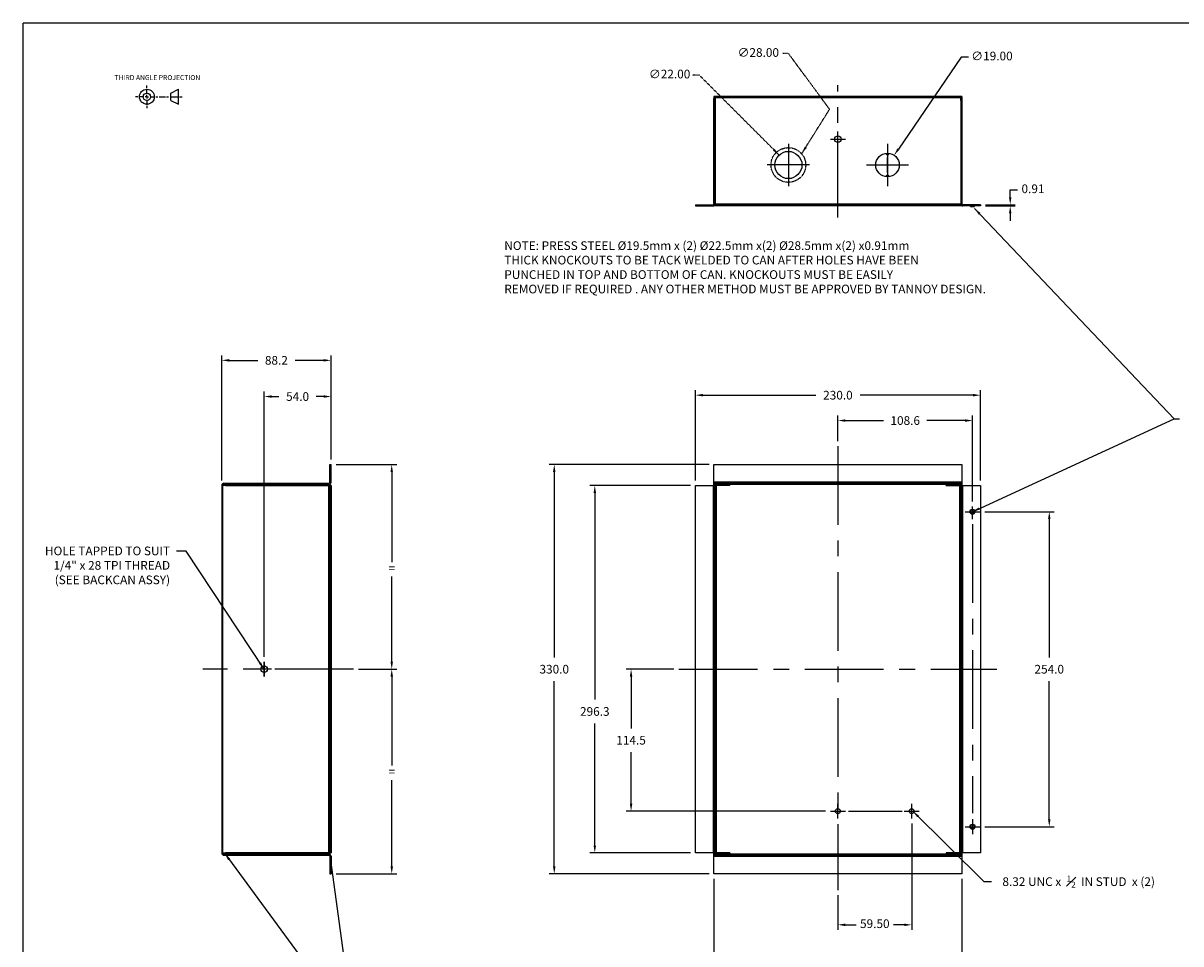
# Model space of a CAD drawing. Extents: x 0 to 1596, y 0 to 1134.
# Drawn here: x 0 to 934, y 392 to 1134 of the extents above; entities that cross this region are included whole.
import ezdxf

# ---------------------------------------------------------------- set-up
doc = ezdxf.new("R2010")
doc.units = 0
doc.header["$LTSCALE"] = 2
doc.header["$MEASUREMENT"] = 0
doc.linetypes.add('CENTRE', pattern=[50.8, 31.75, -6.35, 6.35, -6.35])
doc.linetypes.add('HIDDEN', pattern=[0.375, 0.25, -0.125])
for name, color, linetype in [('BORDER', 4, 'CONTINUOUS'), ('CL', 1, 'CENTRE'), ('DIM', 1, 'CONTINUOUS'), ('DRAW', 3, 'CONTINUOUS'), ('HID', 2, 'CONTINUOUS'), ('TEXT', 2, 'CONTINUOUS')]:
    doc.layers.add(name, color=color, linetype=linetype)
doc.styles.get("Standard").update_dxf_attribs({"font": 'ARIAL.TTF'})
doc.styles.add('STD6', font='ARIAL.TTF', dxfattribs={"height": 20})
doc.dimstyles.get("Standard").update_dxf_attribs({"dimtxt": 3, "dimasz": 3, "dimexe": 2.5, "dimexo": 2.5, "dimgap": 1.5, "dimtad": 0, "dimdec": 1, "dimzin": 0, "dimdsep": 46, "dimtxsty": 'STD6', "dimcen": -3, "dimdle": 1.25, "dimadec": 0, "dimazin": 0, "dimtfac": 0.75, "dimtdec": 1, "dimtofl": 0, "dimtmove": 2, "dimatfit": 3, "dimfxl": 0, "dimtvp": 1.5, "dimtolj": 1, "dimtzin": 0, "dimarcsym": 0})

msp = doc.modelspace()

# ---------------------------------------------------------------- linework, layer by layer
at = {"layer": 'BORDER'}
for p in [(0, 0), (1596, 1134)]:
    msp.add_line(p, (0, 1134), dxfattribs=at)
at = {"layer": 'CL'}
for p, q in [((657.41, 977.4), (657.41, 1084.08)), ((657.41, 793.04), (657.41, 434.91)), ((766.01, 729.98), (766.01, 496.89)), ((266.51, 613.06), (144.97, 613.06)), ((529.1, 613.06), (785.71, 613.06)), ((665.84, 498.56), (709.22, 498.56))]:
    msp.add_line(p, q, dxfattribs=at)
at = {"layer": 'DIM', "linetype": 'HIDDEN', "ltscale": 0.1}
msp.add_line((617.49, 1109.6), (612.92, 1109.6), dxfattribs=at)
at = {"layer": 'DIM', "ltscale": 0.1}
for p, q in [((756.82, 1106.62), (706.15, 1032.45)), ((762.82, 1106.62), (756.82, 1106.62)), ((691.41, 1019.65), (703.41, 1019.65)), ((697.41, 1013.65), (697.41, 1025.65)), ((796.42, 993.56), (796.42, 999.56)), ((796.42, 999.56), (802.42, 999.56)), ((776.41, 987.56), (800.42, 987.56)), ((776.41, 986.65), (800.42, 986.65)), ((796.42, 980.65), (796.42, 974.65)), ((160.23, 765.36), (160.23, 866.12)), ((166.23, 862.12), (189.27, 862.12)), ((242.43, 862.12), (219.39, 862.12)), ((248.43, 782.06), (248.43, 866.12)), ((194.43, 623.06), (194.43, 836.94)), ((200.43, 832.94), (206.43, 832.94)), ((242.43, 832.94), (236.43, 832.94)), ((248.43, 782.06), (248.43, 836.94)), ((542.41, 765.23), (542.41, 838.03)), ((548.41, 834.03), (639.55, 834.03)), ((766.41, 834.03), (675.27, 834.03)), ((772.41, 765.23), (772.41, 838.03)), ((657.41, 797.04), (657.41, 817.57)), ((663.41, 813.57), (694.23, 813.57)), ((760.01, 813.57), (729.19, 813.57)), ((766.01, 748.23), (766.01, 817.57)), ((553.41, 778.06), (424.52, 778.06)), ((428.52, 772.06), (428.52, 622.64)), ((538.41, 761.23), (457.24, 761.23)), ((461.24, 755.23), (461.24, 588.57)), ((760.01, 740.06), (772.01, 740.06)), ((766.01, 734.06), (766.01, 744.23)), ((776.01, 740.06), (831.92, 740.06)), ((827.92, 734.06), (827.92, 622.64)), ((525.1, 613.06), (486.5, 613.06)), ((428.52, 454.06), (428.52, 603.49)), ((490.5, 607.06), (490.5, 565.39)), ((827.92, 492.06), (827.92, 603.49)), ((461.24, 470.89), (461.24, 569.42)), ((490.5, 504.56), (490.5, 546.24)), ((647.41, 498.56), (486.5, 498.56)), ((716.91, 488.56), (716.91, 402.96)), ((760.01, 486.06), (772.01, 486.06)), ((766.01, 492.06), (766.01, 480.06)), ((776.01, 486.06), (831.92, 486.06)), ((538.41, 464.89), (457.24, 464.89)), ((553.41, 448.06), (424.52, 448.06)), ((557.41, 444.06), (557.41, 371.86)), ((757.41, 444.06), (757.41, 371.86)), ((657.41, 430.91), (657.41, 402.96)), ((663.41, 406.96), (672.04, 406.96)), ((710.91, 406.96), (702.27, 406.96))]:
    msp.add_line(p, q, dxfattribs=at)
at = {"layer": 'DIM'}
for p, q in [((657.41, 1034.53), (657.41, 1046.53)), ((651.41, 1040.53), (663.41, 1040.53)), ((617.41, 1036.65), (617.41, 1002.65)), ((697.41, 1036.65), (697.41, 1002.65)), ((634.41, 1019.65), (600.41, 1019.65)), ((680.41, 1019.65), (714.41, 1019.65)), ((252.43, 778.06), (301.39, 778.06)), ((297.39, 774.06), (297.39, 699.38)), ((297.39, 619.06), (297.39, 687.72)), ((194.43, 619.06), (194.43, 607.06)), ((194.43, 607.06), (194.43, 619.06)), ((200.43, 613.06), (188.43, 613.06)), ((200.43, 613.06), (188.43, 613.06)), ((270.51, 613.06), (301.39, 613.06)), ((297.39, 607.06), (297.39, 535.36)), ((297.39, 454.06), (297.39, 523.69)), ((657.41, 492.56), (657.41, 504.56)), ((716.91, 492.56), (716.91, 504.56)), ((651.41, 498.56), (663.41, 498.56)), ((710.91, 498.56), (722.91, 498.56)), ((252.43, 448.06), (301.39, 448.06))]:
    msp.add_line(p, q, dxfattribs=at)
at = {"layer": 'DIM', "ltscale": 0.1}
for points in [[(705.32, 1033.01), (706.98, 1031.88), (702.77, 1027.49)], [(795.42, 993.56), (797.42, 993.56), (796.42, 987.56)], [(795.42, 980.65), (797.42, 980.65), (796.42, 986.65)], [(166.23, 863.12), (166.23, 861.12), (160.23, 862.12)], [(242.43, 863.12), (242.43, 861.12), (248.43, 862.12)], [(200.43, 833.94), (200.43, 831.94), (194.43, 832.94)], [(242.43, 833.94), (242.43, 831.94), (248.43, 832.94)], [(548.41, 835.03), (548.41, 833.03), (542.41, 834.03)], [(766.41, 835.03), (766.41, 833.03), (772.41, 834.03)], [(663.41, 814.57), (663.41, 812.57), (657.41, 813.57)], [(760.01, 814.57), (760.01, 812.57), (766.01, 813.57)], [(427.52, 772.06), (429.52, 772.06), (428.52, 778.06)], [(460.24, 755.23), (462.24, 755.23), (461.24, 761.23)], [(826.92, 734.06), (828.92, 734.06), (827.92, 740.06)], [(489.5, 607.06), (491.5, 607.06), (490.5, 613.06)], [(489.5, 504.56), (491.5, 504.56), (490.5, 498.56)], [(826.92, 492.06), (828.92, 492.06), (827.92, 486.06)], [(460.24, 470.89), (462.24, 470.89), (461.24, 464.89)], [(427.52, 454.06), (429.52, 454.06), (428.52, 448.06)], [(663.41, 407.96), (663.41, 405.96), (657.41, 406.96)], [(710.91, 407.96), (710.91, 405.96), (716.91, 406.96)]]:
    msp.add_solid(points, dxfattribs=at)
at = {"layer": 'DIM'}
for points in [[(298.39, 772.06), (296.39, 772.06), (297.39, 778.06)], [(298.39, 619.06), (296.39, 619.06), (297.39, 613.06)], [(298.39, 607.06), (296.39, 607.06), (297.39, 613.06)], [(298.39, 454.06), (296.39, 454.06), (297.39, 448.06)]]:
    msp.add_solid(points, dxfattribs=at)
at = {"layer": 'DRAW'}
for p, q in [((557.41, 1074.85), (557.41, 1071.7)), ((757.41, 1074.85), (557.41, 1074.85)), ((757.41, 1074.85), (757.41, 1071.7)), ((557.41, 1073.93), (564.67, 1073.93)), ((559.08, 1073.93), (557.41, 1073.93)), ((557.41, 1073.93), (757.41, 1073.93)), ((557.41, 988.33), (557.41, 1073.17)), ((557.41, 1073.17), (557.41, 988.33)), ((557.41, 988.33), (557.41, 1073.17)), ((557.41, 1073.17), (557.41, 988.33)), ((557.41, 1071.7), (557.41, 1073.17)), ((557.41, 988.33), (557.41, 1071.7)), ((557.41, 1071.7), (557.41, 988.33)), ((558.32, 1071.7), (558.32, 1073.17)), ((558.32, 1073.17), (558.32, 1071.7)), ((558.32, 1071.7), (558.32, 988.33)), ((558.32, 988.33), (558.32, 1071.7)), ((564.67, 1073.93), (559.08, 1073.93)), ((755.73, 1073.93), (757.41, 1073.93)), ((757.41, 1073.93), (755.73, 1073.93)), ((756.49, 1071.7), (756.49, 1073.17)), ((756.49, 1073.17), (756.49, 1071.7)), ((756.49, 1071.7), (756.49, 988.33)), ((757.41, 1073.17), (757.41, 988.33)), ((757.41, 988.33), (757.41, 1073.17)), ((757.41, 1073.17), (757.41, 988.33)), ((757.41, 1071.7), (757.41, 1073.17)), ((757.41, 988.33), (757.41, 1071.7)), ((757.41, 1071.7), (757.41, 988.33)), ((542.41, 987.56), (542.41, 986.65)), ((542.41, 987.56), (556.64, 987.56)), ((542.41, 986.65), (556.64, 986.65)), ((556.64, 986.65), (542.41, 986.65)), ((557.41, 988.33), (757.41, 988.33)), ((557.41, 988.33), (557.41, 986.65)), ((557.41, 987.56), (757.41, 987.56)), ((757.41, 986.65), (557.41, 986.65)), ((757.41, 986.65), (757.41, 988.33)), ((757.41, 986.65), (757.41, 986.65)), ((772.41, 987.56), (758.17, 987.56)), ((772.41, 986.65), (758.17, 986.65)), ((772.41, 987.56), (772.41, 986.65)), ((247.52, 763.82), (247.52, 778.06)), ((247.52, 778.06), (248.43, 778.06)), ((248.43, 763.82), (248.43, 778.06)), ((557.41, 778.06), (757.41, 778.06)), ((557.41, 761.39), (557.41, 778.06)), ((757.41, 778.06), (757.41, 761.39)), ((160.23, 761.36), (160.27, 761.36)), ((160.27, 761.36), (160.23, 761.36)), ((160.23, 761.36), (160.23, 761.36)), ((160.23, 761.36), (160.23, 464.76)), ((160.23, 761.36), (161.15, 761.36)), ((160.23, 761.36), (161.15, 761.36)), ((160.27, 761.36), (160.36, 761.36)), ((160.36, 761.36), (160.27, 761.36)), ((160.36, 761.36), (160.52, 761.36)), ((160.52, 761.36), (160.36, 761.36)), ((160.52, 761.36), (160.73, 761.36)), ((160.73, 761.36), (160.52, 761.36)), ((160.73, 761.36), (160.98, 761.36)), ((160.98, 761.36), (160.73, 761.36)), ((160.98, 761.36), (161.27, 761.36)), ((161.27, 761.36), (160.98, 761.36)), ((161.15, 761.36), (161.21, 761.36)), ((161.16, 761.36), (161.15, 761.36)), ((161.15, 464.76), (161.15, 761.36)), ((161.21, 761.36), (161.16, 761.36)), ((161.21, 761.36), (161.28, 761.36)), ((161.28, 761.36), (161.21, 761.36)), ((161.27, 761.36), (161.58, 761.36)), ((161.58, 761.36), (161.27, 761.36)), ((161.28, 761.36), (161.37, 761.36)), ((161.37, 761.36), (161.28, 761.36)), ((161.37, 761.36), (161.49, 761.36)), ((161.49, 761.36), (161.37, 761.36)), ((161.49, 761.36), (161.62, 761.36)), ((161.62, 761.36), (161.49, 761.36)), ((161.58, 761.36), (161.91, 761.36)), ((161.91, 761.36), (161.58, 761.36)), ((161.62, 761.36), (161.76, 761.36)), ((161.76, 761.36), (161.62, 761.36)), ((161.76, 761.36), (161.91, 761.36)), ((161.91, 761.36), (161.76, 761.36)), ((161.91, 763.06), (246.76, 763.06)), ((161.91, 762.15), (246.86, 762.15)), ((161.91, 761.36), (161.91, 761.36)), ((161.91, 761.36), (163.38, 761.36)), ((163.38, 761.36), (161.91, 761.36)), ((161.91, 761.36), (161.91, 761.36)), ((161.91, 761.36), (163.38, 761.36)), ((163.38, 761.36), (161.91, 761.36)), ((163.38, 762.15), (163.38, 761.23)), ((163.38, 761.23), (246.86, 761.23)), ((246.86, 761.23), (163.38, 761.23)), ((163.38, 761.23), (246.86, 761.23)), ((248.43, 761.23), (163.38, 761.23)), ((246.76, 761.23), (246.76, 464.89)), ((246.76, 464.89), (246.76, 761.23)), ((246.76, 464.89), (246.76, 761.23)), ((246.76, 761.23), (246.76, 464.89)), ((246.86, 762.15), (246.86, 762.15)), ((246.86, 762.15), (246.86, 761.23)), ((247.52, 761.23), (247.52, 464.89)), ((247.52, 464.89), (247.52, 761.23)), ((247.52, 464.89), (247.52, 761.23)), ((247.52, 761.23), (247.52, 464.89)), ((248.43, 761.23), (248.43, 761.23)), ((248.43, 761.23), (248.43, 464.89)), ((248.43, 464.89), (248.43, 761.23)), ((248.43, 761.23), (248.43, 464.89)), ((542.41, 761.23), (556.64, 761.23)), ((542.41, 464.89), (542.41, 761.23)), ((542.41, 761.23), (558.32, 761.23)), ((556.64, 761.23), (556.64, 464.89)), ((757.41, 763.82), (557.41, 763.82)), ((757.41, 763.06), (557.41, 763.06)), ((557.41, 762.15), (757.41, 762.15)), ((557.41, 761.36), (557.41, 464.76)), ((558.32, 464.76), (558.32, 761.36)), ((570.11, 762.15), (559.08, 762.15)), ((559.08, 762.15), (570.11, 762.15)), ((559.08, 761.36), (559.08, 464.76)), ((559.08, 761.36), (559.08, 761.36)), ((559.08, 761.36), (559.08, 761.36)), ((570.11, 761.23), (559.08, 761.23)), ((570.11, 761.23), (570.11, 762.15)), ((744.71, 761.23), (744.71, 762.15)), ((744.71, 762.15), (755.73, 762.15)), ((755.73, 762.15), (744.71, 762.15)), ((744.71, 761.23), (755.73, 761.23)), ((755.73, 464.76), (755.73, 761.36)), ((756.49, 761.36), (756.49, 464.85)), ((756.49, 761.36), (756.49, 760.47)), ((756.49, 464.97), (756.49, 761.23)), ((756.49, 761.23), (772.41, 761.23)), ((756.49, 760.47), (756.49, 761.23)), ((757.41, 464.85), (757.41, 761.36)), ((758.17, 464.89), (758.17, 761.23)), ((758.17, 761.23), (758.17, 761.23)), ((758.17, 761.23), (758.17, 761.23)), ((772.41, 761.23), (772.41, 464.89)), ((160.23, 464.76), (160.23, 464.76)), ((163.38, 464.76), (160.23, 464.76)), ((246.86, 463.98), (161.91, 463.98)), ((161.91, 463.06), (246.76, 463.06)), ((246.76, 463.06), (161.91, 463.06)), ((246.86, 464.89), (163.38, 464.89)), ((163.38, 464.89), (163.38, 463.06)), ((246.76, 464.89), (246.76, 464.89)), ((246.76, 464.89), (246.86, 464.89)), ((246.86, 464.89), (246.76, 464.89)), ((246.76, 464.89), (246.76, 464.89)), ((246.76, 464.89), (246.86, 464.89)), ((246.86, 464.89), (246.76, 464.89)), ((246.76, 464.89), (248.43, 464.89)), ((246.86, 463.98), (246.86, 464.89)), ((246.86, 463.98), (246.86, 463.98)), ((247.52, 462.3), (247.52, 448.06)), ((248.43, 464.89), (248.43, 464.89)), ((248.43, 462.3), (248.43, 448.06)), ((556.64, 464.89), (542.41, 464.89)), ((557.41, 464.89), (542.41, 464.89)), ((557.41, 448.06), (557.41, 464.74)), ((757.41, 463.98), (557.41, 463.98)), ((557.41, 463.06), (757.41, 463.06)), ((557.41, 462.3), (757.41, 462.3)), ((570.11, 464.89), (559.08, 464.89)), ((570.11, 463.98), (559.08, 463.98)), ((559.08, 463.98), (570.11, 463.98)), ((570.11, 464.89), (570.11, 463.98)), ((744.71, 464.89), (744.71, 463.98)), ((744.71, 464.89), (755.73, 464.89)), ((755.73, 464.89), (744.71, 464.89)), ((772.41, 464.89), (755.73, 464.89)), ((756.49, 465.65), (756.49, 464.76)), ((756.49, 464.89), (756.49, 465.65)), ((757.41, 465.65), (757.41, 464.76)), ((757.41, 464.89), (757.41, 465.65)), ((757.41, 462.3), (757.41, 448.06)), ((247.52, 448.06), (248.43, 448.06)), ((757.41, 448.06), (557.41, 448.06))]:
    msp.add_line(p, q, dxfattribs=at)
at = {"layer": 'DRAW', "ltscale": 0.1}
for p, q in [((764.41, 986.15), (764.41, 986.65)), ((764.41, 986.15), (764.41, 986.65)), ((764.41, 986.15), (767.61, 986.15)), ((764.41, 986.15), (767.61, 986.15)), ((767.61, 986.15), (767.61, 986.65)), ((767.61, 986.15), (767.61, 986.65)), ((559.08, 761.36), (557.41, 761.36)), ((755.73, 761.36), (757.41, 761.36)), ((559.08, 464.76), (557.41, 464.76)), ((757.41, 464.74), (757.41, 462.3))]:
    msp.add_line(p, q, dxfattribs=at)
at = {"layer": 'DRAW'}
for centre, radius in [((657.41, 1040.53), 2.6), ((766.01, 740.06), 1.6), ((194.43, 613.06), 2.6), ((766.01, 486.06), 1.6)]:
    msp.add_circle(centre, radius, dxfattribs=at)
at = {"layer": 'DRAW', "linetype": 'HIDDEN', "ltscale": 0.1}
msp.add_circle((617.41, 1019.65), 14, dxfattribs=at)
at = {"layer": 'DRAW', "ltscale": 0.1}
for centre, radius in [((617.41, 1019.65), 11), ((697.41, 1019.65), 9.5), ((766.01, 740.06), 2), ((657.41, 498.56), 2), ((716.91, 498.56), 2), ((766.01, 486.06), 2)]:
    msp.add_circle(centre, radius, dxfattribs=at)
at = {"layer": 'DRAW'}
for centre, radius, start, end in [((559.08, 1073.17), 1.68, 90, 180.0004), ((755.73, 1073.17), 1.68, 359.9984, 90), ((755.73, 1073.17), 1.68, 359.9996, 90), ((559.08, 1073.17), 0.762, 90, 180.0009), ((559.08, 1073.17), 0.762, 90, 180.0027), ((755.73, 1073.17), 0.762, 359.9982, 90), ((697.41, 1029.15), 1.33, 184.01004, 355.98996), ((697.41, 1010.15), 1.33, 4.01004, 175.98996), ((556.64, 988.33), 1.68, 270, 0.0008), ((556.64, 988.33), 0.762, 270, 359.9982), ((758.17, 988.33), 1.68, 180, 270), ((758.17, 988.33), 0.762, 179.9964, 270), ((161.91, 761.39), 1.68, 89.9983, 180), ((161.91, 761.39), 0.762, 90, 180), ((246.76, 763.82), 0.762, 270.0036, 0), ((246.76, 763.82), 1.68, 270.0017, 0), ((246.76, 763.82), 1.68, 269.9975, 0), ((559.08, 760.47), 1.68, 90, 180.0033), ((559.08, 760.47), 0.762, 90, 179.9927), ((755.73, 760.47), 1.68, 0, 90), ((755.73, 760.47), 0.762, 0.0073, 90), ((161.91, 464.74), 1.68, 179.13185, 269.9971), ((161.91, 464.74), 0.762, 178.08979, 270), ((246.76, 462.3), 1.68, 0, 90.0033), ((246.76, 462.3), 0.762, 0, 90.0036), ((559.08, 465.65), 1.68, 180.0016, 270), ((559.08, 465.65), 0.762, 179.9927, 270), ((755.73, 465.65), 0.762, 270, 0.0073), ((755.73, 465.65), 1.68, 270, 359.9983)]:
    msp.add_arc(centre, radius, start, end, dxfattribs=at)
at = {"layer": 'HID'}
for p, q in [((99.84, 1081.89), (99.84, 1083.82)), ((92.6, 1074.65), (90.67, 1074.65)), ((97.33, 1074.65), (93.43, 1074.65)), ((99.84, 1074.65), (98.41, 1074.65)), ((99.84, 1077.16), (99.84, 1081.06)), ((99.84, 1074.65), (99.84, 1076.08)), ((99.84, 1074.65), (99.84, 1073.22)), ((99.84, 1074.65), (101.27, 1074.65)), ((102.35, 1074.65), (106.25, 1074.65)), ((107.08, 1074.65), (108.69, 1074.65)), ((109.61, 1074.65), (114.89, 1074.65)), ((115.7, 1074.65), (117.21, 1074.65)), ((118.71, 1074.65), (119.33, 1074.65)), ((119.25, 1077.65), (125.25, 1080.65)), ((119.25, 1071.65), (119.25, 1077.65)), ((119.25, 1074.65), (125.25, 1074.65)), ((125.25, 1068.65), (125.25, 1080.65)), ((126.27, 1074.65), (128.21, 1074.65)), ((99.84, 1072.14), (99.84, 1068.24)), ((99.84, 1067.41), (99.84, 1065.48)), ((119.25, 1071.65), (125.25, 1068.65))]:
    msp.add_line(p, q, dxfattribs=at)
for radius in [6, 3]:
    msp.add_circle((99.84, 1074.65), radius, dxfattribs=at)

# ---------------------------------------------------------------- texts
at = {"layer": 'DIM', "color": 2, "ltscale": 0.1, "char_height": 7, "attachment_point": 5}
for s, insert in [('∅19.00', (781.7, 1106.62)), ('\\A1;230.0', (657.41, 834.03)), ('\\A1;108.6', (711.71, 813.57)), ('\\A1;330.0', (428.52, 613.06)), ('\\A1;296.3', (461.24, 578.99)), ('\\A1;114.5', (490.5, 555.81)), ('59.50', (687.16, 406.96))]:
    msp.add_mtext(s, dxfattribs=dict(at, insert=insert))
at = {"layer": 'DRAW', "ltscale": 0.1, "insert": (818.68, 1127.27), "char_height": 7, "width": 355.5976, "attachment_point": 1}
msp.add_mtext('\\A1;', dxfattribs=at)
at = {"layer": 'HID'}
msp.add_text('THIRD ANGLE PROJECTION', height=4, dxfattribs=at).set_placement((73.74, 1088.13))
at = {"layer": 'TEXT', "char_height": 7}
for s, insert, attachment_point in [('∅28.00', (593.16, 1109.44), 5), ('∅22.00', (521.6, 1092.07), 5), ('0.91', (814.8, 999.56), 5), ('NOTE: PRESS STEEL %%C19.5mm x (2) %%c22.5mm x(2) %%C28.5mm x(2) x0.91mm  \\PTHICK KNOCKOUTS TO BE TACK WELDED TO CAN AFTER HOLES HAVE BEEN \\PPUNCHED IN TOP AND BOTTOM OF CAN. KNOCKOUTS MUST BE EASILY\\PREMOVED IF REQUIRED . ANY OTHER METHOD MUST BE APPROVED BY TANNOY DESIGN.', (388.21, 958.12), 1), ('\\A1;88.2', (204.33, 862.12), 5), ('\\A1;54.0', (221.43, 832.94), 5), ('HOLE TAPPED TO SUIT\\P1/4" x 28 TPI THREAD\\P(SEE BACKCAN ASSY)', (118.56, 711.96), 3), ('\\A1;254.0', (827.92, 613.06), 5), ('\\A1;8.32 UNC x  {\\H0.7x;\\S1#2;}  IN STUD  x (2)', (851.66, 441.76), 5)]:
    msp.add_mtext(s, dxfattribs=dict(at, insert=insert, attachment_point=attachment_point))
at = {"layer": 'TEXT', "extrusion": (0, 0, -1), "char_height": 7, "attachment_point": 5, "text_direction": (-1, 0, 0)}
for insert in [(297.39, 693.55), (297.39, 529.53)]:
    msp.add_mtext('=', dxfattribs=dict(at, insert=insert))

# ---------------------------------------------------------------- leaders
at = {"layer": 'DIM', "linetype": 'HIDDEN', "ltscale": 0.1}
for points in [[(628.32, 1028.94), (650.69, 1064.57), (617.49, 1109.6)], [(609.83, 1027.76), (545.55, 1092.07), (540.09, 1092.07)]]:
    msp.add_leader(points, dimstyle='Standard', override={"dimscale": 2, "dimtxt": 3.5, "dimexe": 2, "dimexo": 2, "dimgap": 3, "dimtih": 1, "dimtoh": 1, "dimtxsty": 'Standard', "dimcen": 3, "dimclrd": 256, "dimclre": 256, "dimclrt": 256, "dimtmove": 0, "dimtvp": 0}, dxfattribs=at)
at = {"layer": 'DIM', "ltscale": 0.1}
for points in [[(767.6, 984.64), (928.57, 814.95)], [(717.85, 498.56), (775.23, 441.95), (781.34, 441.92)], [(162.62, 464.5), (266.56, 323.4)], [(247.09, 464.87), (266.56, 323.4), (256.98, 302.87)]]:
    msp.add_leader(points, dimstyle='Standard', override={"dimscale": 2, "dimtxt": 3.5, "dimexe": 2, "dimexo": 2, "dimgap": 3, "dimtad": 0, "dimtih": 1, "dimtoh": 1, "dimtxsty": 'Standard', "dimcen": 3, "dimclrd": 256, "dimclre": 256, "dimclrt": 256, "dimtmove": 0, "dimtvp": 0}, dxfattribs=at)
at = {"layer": 'DIM', "ltscale": 0.1, "annotation_type": 0, "has_hookline": 1, "hookline_direction": 0, "text_width": 112.29}
msp.add_leader([(766.01, 740.06), (928.57, 814.95), (933.08, 814.95)], dimstyle='Standard', override={"dimscale": 2, "dimtxt": 3.5, "dimexe": 2, "dimexo": 2, "dimgap": 3, "dimtad": 0, "dimtih": 1, "dimtoh": 1, "dimtxsty": 'Standard', "dimcen": 3, "dimclrd": 256, "dimclre": 256, "dimclrt": 256, "dimtmove": 0, "dimtvp": 0}, dxfattribs=at)
at = {"layer": 'DIM'}
msp.add_leader([(194.43, 613.06), (131.5, 708.33), (123.83, 708.33)], dimstyle='Standard', override={"dimscale": 2, "dimtxt": 3.5, "dimexe": 2, "dimexo": 2, "dimgap": 3, "dimtad": 0, "dimtih": 1, "dimtoh": 1, "dimtxsty": 'Standard', "dimcen": 3, "dimclrd": 256, "dimclre": 256, "dimclrt": 256, "dimtmove": 0, "dimtvp": 0}, dxfattribs=at)

doc.saveas('drawing.dxf')
